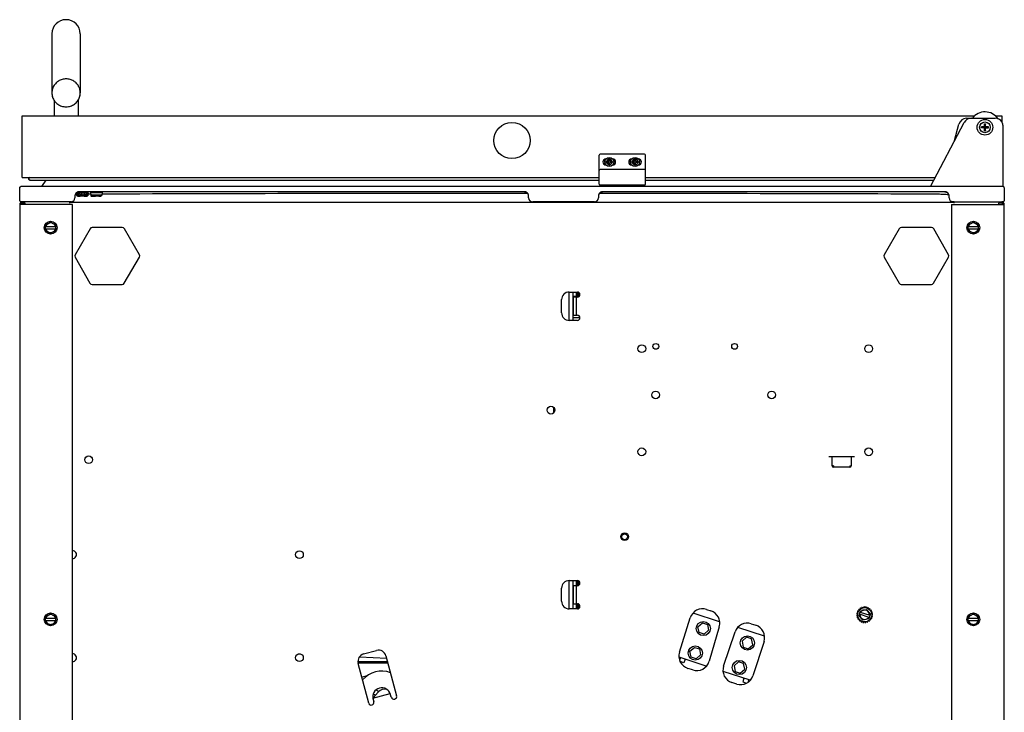
# Model space of a CAD drawing. Extents: x 1.1 to 33.3, y 0.4 to 21.6.
# Drawn here: x 14 to 18.8, y 3.5 to 6.9 of the extents above; entities that cross this region are included whole.
import ezdxf

# ---------------------------------------------------------------- set-up
doc = ezdxf.new("R2010")
doc.units = 0
doc.header["$LTSCALE"] = 1.87
doc.layers.get('0').update_dxf_attribs({"linetype": 'CONTINUOUS'})

msp = doc.modelspace()

# ---------------------------------------------------------------- linework, layer by layer
at = {"color": 7, "linetype": 'CONTINUOUS'}
for p, q in [((14.1885, 6.8393), (14.1885, 6.5532)), ((14.326, 6.8393), (14.326, 6.5535)), ((14.1995, 6.5178), (14.1995, 6.4419)), ((14.3151, 6.5178), (14.3151, 6.4419)), ((14.0447, 6.1419), (14.0447, 6.4419)), ((14.0447, 6.4419), (18.6638, 6.4419)), ((18.4489, 6.0983), (18.6124, 6.4096)), ((18.5662, 6.3217), (18.5874, 6.4017)), ((18.6241, 6.4299), (18.7631, 6.4299)), ((18.7105, 6.3899), (18.7105, 6.4013)), ((18.7115, 6.4025), (18.7155, 6.4025)), ((18.7165, 6.3899), (18.7165, 6.4013)), ((18.7632, 6.4419), (18.7947, 6.4419)), ((18.7947, 6.4419), (18.7947, 6.413)), ((18.6969, 6.3839), (18.6969, 6.3879)), ((18.7095, 6.3889), (18.6981, 6.3889)), ((18.7095, 6.3829), (18.6981, 6.3829)), ((18.7104, 6.389), (18.7119, 6.3876)), ((18.7104, 6.3829), (18.7119, 6.3843)), ((18.7105, 6.3889), (18.7165, 6.3889)), ((18.7105, 6.3829), (18.7105, 6.3889)), ((18.7105, 6.3829), (18.7165, 6.3829)), ((18.7105, 6.3706), (18.7105, 6.3819)), ((18.7115, 6.3693), (18.7155, 6.3693)), ((18.7151, 6.3876), (18.7165, 6.389)), ((18.7151, 6.3843), (18.7165, 6.3829)), ((18.7165, 6.3829), (18.7165, 6.3889)), ((18.7165, 6.3706), (18.7165, 6.3819)), ((18.7288, 6.3889), (18.7175, 6.3889)), ((18.7288, 6.3829), (18.7175, 6.3829)), ((18.7301, 6.3839), (18.7301, 6.3879)), ((18.8011, 6.0983), (18.8011, 6.3919)), ((17.0617, 6.2559), (16.8473, 6.2559)), ((16.8423, 6.1109), (16.8423, 6.2509)), ((16.8755, 6.22), (16.8896, 6.22)), ((16.8755, 6.2158), (16.8755, 6.22)), ((16.8755, 6.2158), (16.8896, 6.2158)), ((16.8896, 6.2341), (16.8938, 6.2341)), ((16.8896, 6.22), (16.8896, 6.2341)), ((16.8896, 6.2017), (16.8896, 6.2158)), ((16.8938, 6.2341), (16.8938, 6.22)), ((16.8938, 6.22), (16.9079, 6.22)), ((16.9079, 6.2158), (16.8938, 6.2158)), ((16.8938, 6.2017), (16.8938, 6.2158)), ((16.9079, 6.22), (16.9079, 6.2158)), ((17.0005, 6.22), (17.0146, 6.22)), ((17.0005, 6.2158), (17.0005, 6.22)), ((17.0005, 6.2158), (17.0146, 6.2158)), ((17.0146, 6.2341), (17.0188, 6.2341)), ((17.0146, 6.22), (17.0146, 6.2341)), ((17.0146, 6.2017), (17.0146, 6.2158)), ((17.0188, 6.2341), (17.0188, 6.22)), ((17.0188, 6.22), (17.0329, 6.22)), ((17.0329, 6.2158), (17.0188, 6.2158)), ((17.0188, 6.2017), (17.0188, 6.2158)), ((17.0329, 6.22), (17.0329, 6.2158)), ((17.0667, 6.1109), (17.0667, 6.2509)), ((17.0617, 6.1809), (16.8473, 6.1809)), ((16.8938, 6.2017), (16.8896, 6.2017)), ((17.0188, 6.2017), (17.0146, 6.2017)), ((14.0447, 6.1419), (16.8423, 6.1419)), ((14.0827, 6.1299), (16.8423, 6.1299)), ((14.1597, 6.1299), (14.1377, 6.0983)), ((17.0667, 6.1419), (18.4718, 6.1419)), ((17.0667, 6.1299), (18.4655, 6.1299)), ((14.0323, 6.0299), (14.0323, 6.0923)), ((18.8013, 6.0983), (14.0383, 6.0983)), ((14.3074, 6.0671), (14.3084, 6.0557)), ((14.3105, 6.0677), (14.3114, 6.0563)), ((14.3152, 6.0682), (14.3158, 6.0568)), ((14.3229, 6.0686), (14.3233, 6.0572)), ((14.3307, 6.0687), (14.3308, 6.0573)), ((14.3385, 6.0687), (14.3384, 6.0573)), ((14.3463, 6.0686), (14.3459, 6.0572)), ((14.3541, 6.0682), (14.3534, 6.0568)), ((14.3588, 6.0677), (14.3579, 6.0563)), ((14.3619, 6.0671), (14.3609, 6.0557)), ((14.3634, 6.0662), (14.3624, 6.0549)), ((14.3634, 6.0654), (14.3624, 6.054)), ((14.3646, 6.0664), (14.364, 6.0663)), ((14.3749, 6.0691), (14.375, 6.0691)), ((14.3749, 6.0653), (14.3753, 6.0653)), ((14.3761, 6.0687), (14.3771, 6.0573)), ((14.4322, 6.0687), (14.4312, 6.0573)), ((14.4334, 6.0692), (14.4333, 6.0692)), ((17.0617, 6.1059), (16.8473, 6.1059)), ((18.8073, 6.0923), (18.8073, 6.0299)), ((14.0445, 6.0239), (14.0383, 6.0239)), ((14.0423, 6.018), (14.0423, 6.0117)), ((14.0589, 6.018), (14.0445, 6.018)), ((14.2803, 6.0239), (14.2757, 6.0239)), ((14.2832, 6.0233), (14.2832, 6.0239)), ((14.2933, 6.0239), (14.2832, 6.0239)), ((14.3003, 6.0534), (14.3003, 6.0439)), ((14.3114, 6.0563), (14.3084, 6.0557)), ((14.3084, 6.0551), (14.3113, 6.0545)), ((14.3113, 6.0545), (14.3158, 6.0542)), ((14.3158, 6.0568), (14.3114, 6.0563)), ((14.3117, 6.0546), (14.3119, 6.0528)), ((14.3176, 6.0528), (14.3119, 6.0528)), ((14.313, 6.0525), (14.3174, 6.052)), ((14.314, 6.0556), (14.3157, 6.056)), ((14.314, 6.0552), (14.314, 6.0556)), ((14.3157, 6.0548), (14.314, 6.0552)), ((14.3157, 6.056), (14.319, 6.0564)), ((14.3158, 6.056), (14.3157, 6.0548)), ((14.3191, 6.0546), (14.3157, 6.0548)), ((14.3233, 6.0572), (14.3158, 6.0568)), ((14.3158, 6.0542), (14.3233, 6.0538)), ((14.3174, 6.052), (14.3249, 6.0517)), ((14.3177, 6.0541), (14.3176, 6.0528)), ((14.3205, 6.0524), (14.3176, 6.0528)), ((14.319, 6.0564), (14.324, 6.0567)), ((14.3192, 6.057), (14.3191, 6.0546)), ((14.324, 6.0543), (14.3191, 6.0546)), ((14.3206, 6.0539), (14.3205, 6.0524)), ((14.3255, 6.0522), (14.3205, 6.0524)), ((14.3308, 6.0573), (14.3233, 6.0572)), ((14.3233, 6.0538), (14.324, 6.0538)), ((14.3241, 6.057), (14.324, 6.0543)), ((14.329, 6.0542), (14.324, 6.0543)), ((14.3249, 6.0517), (14.3255, 6.0517)), ((14.3256, 6.0537), (14.3255, 6.0522)), ((14.3305, 6.052), (14.3255, 6.0522)), ((14.329, 6.0568), (14.329, 6.0542)), ((14.3403, 6.0542), (14.329, 6.0542)), ((14.3306, 6.0537), (14.3305, 6.052)), ((14.3403, 6.052), (14.3305, 6.052)), ((14.3384, 6.0573), (14.3308, 6.0573)), ((14.3459, 6.0572), (14.3384, 6.0573)), ((14.3402, 6.0568), (14.3403, 6.0542)), ((14.3402, 6.0537), (14.3403, 6.052)), ((14.3453, 6.0543), (14.3403, 6.0542)), ((14.3453, 6.0522), (14.3403, 6.052)), ((14.3452, 6.0567), (14.3453, 6.0543)), ((14.3452, 6.0538), (14.3453, 6.0522)), ((14.3453, 6.0567), (14.3503, 6.0564)), ((14.3502, 6.0546), (14.3453, 6.0543)), ((14.3453, 6.0538), (14.3459, 6.0538)), ((14.3503, 6.0524), (14.3453, 6.0522)), ((14.3453, 6.0517), (14.3459, 6.0517)), ((14.3534, 6.0568), (14.3459, 6.0572)), ((14.3459, 6.0538), (14.3568, 6.0544)), ((14.3459, 6.0517), (14.3534, 6.052)), ((14.3501, 6.0564), (14.3502, 6.0546)), ((14.3536, 6.0548), (14.3502, 6.0546)), ((14.3502, 6.0541), (14.3503, 6.0524)), ((14.3503, 6.0564), (14.3536, 6.056)), ((14.3536, 6.0528), (14.3503, 6.0524)), ((14.3579, 6.0563), (14.3534, 6.0568)), ((14.3534, 6.052), (14.3579, 6.0525)), ((14.3535, 6.056), (14.3536, 6.0548)), ((14.3535, 6.0541), (14.3536, 6.0528)), ((14.3536, 6.056), (14.3552, 6.0556)), ((14.3552, 6.0552), (14.3536, 6.0548)), ((14.3552, 6.0532), (14.3536, 6.0528)), ((14.3551, 6.0543), (14.3552, 6.0532)), ((14.3552, 6.0556), (14.3552, 6.0552)), ((14.3568, 6.054), (14.3552, 6.0532)), ((14.3568, 6.0544), (14.3568, 6.054)), ((14.3609, 6.0557), (14.3579, 6.0563)), ((14.3579, 6.0525), (14.3609, 6.0531)), ((14.3624, 6.0549), (14.3609, 6.0557)), ((14.3609, 6.0531), (14.3624, 6.054)), ((14.3624, 6.054), (14.3624, 6.0549)), ((14.3768, 6.0568), (14.3771, 6.0531)), ((14.3771, 6.0573), (14.3771, 6.0568)), ((14.4312, 6.0573), (14.3771, 6.0573)), ((14.3786, 6.0536), (14.3771, 6.0531)), ((14.3771, 6.0529), (14.3786, 6.0524)), ((14.3783, 6.0569), (14.3786, 6.0536)), ((14.3816, 6.0539), (14.3786, 6.0536)), ((14.3786, 6.0524), (14.3845, 6.0519)), ((14.3813, 6.0571), (14.3816, 6.0539)), ((14.4226, 6.0568), (14.3816, 6.0539)), ((14.3843, 6.0531), (14.3876, 6.0537)), ((14.3843, 6.0528), (14.3843, 6.0531)), ((14.3877, 6.0524), (14.3843, 6.0528)), ((14.3845, 6.0519), (14.3904, 6.0517)), ((14.3876, 6.0537), (14.4312, 6.0568)), ((14.3878, 6.0537), (14.3877, 6.0524)), ((14.3928, 6.0522), (14.3877, 6.0524)), ((14.3904, 6.0517), (14.3996, 6.0516)), ((14.3928, 6.054), (14.3928, 6.0522)), ((14.4009, 6.052), (14.3928, 6.0522)), ((14.4009, 6.0546), (14.4009, 6.052)), ((14.4074, 6.052), (14.4009, 6.052)), ((14.4074, 6.0551), (14.4074, 6.052)), ((14.4155, 6.0522), (14.4074, 6.052)), ((14.4154, 6.0557), (14.4155, 6.0522)), ((14.4206, 6.0524), (14.4155, 6.0522)), ((14.4155, 6.0517), (14.4163, 6.0517)), ((14.4163, 6.0517), (14.4222, 6.0519)), ((14.4203, 6.056), (14.4206, 6.0524)), ((14.4235, 6.0528), (14.4206, 6.0524)), ((14.4222, 6.0519), (14.4282, 6.0524)), ((14.4233, 6.0562), (14.4235, 6.0528)), ((14.4293, 6.0528), (14.4235, 6.0528)), ((14.4298, 6.057), (14.4293, 6.0528)), ((14.4312, 6.0568), (14.4312, 6.0573)), ((16.5003, 6.0439), (16.5003, 6.0534)), ((16.8193, 6.0239), (16.5203, 6.0239)), ((16.8393, 6.0534), (16.8393, 6.0439)), ((18.5393, 6.0439), (18.5393, 6.0534)), ((18.5639, 6.0239), (18.5462, 6.0239)), ((18.5582, 6.0239), (18.5582, 6.0233)), ((18.795, 6.018), (18.7793, 6.018)), ((18.8013, 6.0239), (18.795, 6.0239)), ((18.7973, 6.018), (18.7973, 6.0117)), ((14.1573, 5.9117), (14.1823, 5.9261)), ((14.1823, 5.9261), (14.2073, 5.9117)), ((18.6323, 5.9117), (18.6573, 5.9261)), ((18.6573, 5.9261), (18.6823, 5.9117)), ((14.1573, 5.8862), (14.1573, 5.9117)), ((14.1573, 5.9043), (14.2073, 5.9043)), ((14.1573, 5.8935), (14.2073, 5.8935)), ((14.1573, 5.8862), (14.1823, 5.8717)), ((14.1823, 5.8717), (14.2073, 5.8862)), ((14.2073, 5.8862), (14.2073, 5.9117)), ((14.3734, 5.8934), (14.301, 5.7679)), ((14.53, 5.8994), (14.3838, 5.8994)), ((14.6128, 5.7679), (14.5403, 5.8934)), ((18.2978, 5.8934), (18.2254, 5.7679)), ((18.4544, 5.8994), (18.3082, 5.8994)), ((18.5372, 5.7679), (18.4647, 5.8934)), ((18.6323, 5.8862), (18.6323, 5.9117)), ((18.6323, 5.9043), (18.6823, 5.9043)), ((18.6323, 5.8935), (18.6823, 5.8935)), ((18.6323, 5.8862), (18.6573, 5.8717)), ((18.6573, 5.8717), (18.6823, 5.8862)), ((18.6823, 5.8862), (18.6823, 5.9117)), ((14.3009, 5.756), (14.3728, 5.6295)), ((14.5397, 5.6294), (14.6128, 5.7559)), ((18.2253, 5.756), (18.2972, 5.6295)), ((18.4641, 5.6294), (18.5372, 5.7559)), ((14.3832, 5.6234), (14.5293, 5.6234)), ((18.3076, 5.6234), (18.4537, 5.6234)), ((16.7171, 5.5669), (16.7466, 5.5669)), ((16.7389, 5.5669), (16.7389, 5.5864)), ((16.7421, 5.5669), (16.7421, 5.5857)), ((16.7171, 5.4631), (16.7489, 5.4631)), ((16.7171, 5.4627), (16.7489, 5.4627)), ((16.7389, 4.1628), (16.7389, 4.1868)), ((16.7421, 4.1636), (16.7421, 4.1861)), ((16.7389, 4.0502), (16.7389, 4.0742)), ((16.7421, 4.051), (16.7421, 4.0735)), ((18.1245, 4.059), (18.1252, 4.0558)), ((18.1293, 4.0561), (18.1295, 4.0594)), ((18.1344, 4.0592), (18.1343, 4.0559)), ((14.1573, 4.0117), (14.1823, 4.0261)), ((14.1573, 3.9862), (14.1573, 4.0117)), ((14.1823, 4.0261), (14.2073, 4.0117)), ((14.2073, 3.9862), (14.2073, 4.0117)), ((17.4267, 3.9877), (17.2982, 4.0293)), ((18.0952, 4.0206), (18.0919, 4.0208)), ((18.0921, 4.0258), (18.0954, 4.0256)), ((18.0923, 4.0159), (18.0955, 4.0166)), ((18.0962, 4.0297), (18.093, 4.0307)), ((18.0965, 4.0117), (18.0933, 4.011)), ((18.0946, 4.0354), (18.0977, 4.0344)), ((18.0995, 4.0381), (18.0967, 4.0399)), ((18.0994, 4.0441), (18.1022, 4.0423)), ((18.1022, 4.0169), (18.1101, 4.0412)), ((18.1216, 3.9955), (18.1022, 4.0169)), ((18.1049, 4.0454), (18.1027, 4.0479)), ((18.1521, 4.0085), (18.1045, 4.0239)), ((18.1064, 4.0512), (18.1086, 4.0488)), ((18.1078, 4.0342), (18.1554, 4.0187)), ((18.1101, 4.0412), (18.1384, 4.0472)), ((18.112, 4.0511), (18.1105, 4.0541)), ((18.1149, 4.0563), (18.1164, 4.0534)), ((18.1203, 4.0548), (18.1196, 4.058)), ((18.1383, 4.0551), (18.1393, 4.0583)), ((18.1384, 4.0472), (18.1577, 4.0257)), ((18.1441, 4.0567), (18.1431, 4.0536)), ((18.1468, 4.0518), (18.1486, 4.0546)), ((18.1577, 4.0257), (18.1498, 4.0015)), ((18.1528, 4.0518), (18.151, 4.0491)), ((18.1541, 4.0464), (18.1565, 4.0486)), ((18.1599, 4.0449), (18.1574, 4.0427)), ((18.1597, 4.0393), (18.1627, 4.0408)), ((18.165, 4.0364), (18.162, 4.0349)), ((18.1634, 4.031), (18.1666, 4.0317)), ((18.1637, 4.013), (18.1669, 4.012)), ((18.1677, 4.0268), (18.1644, 4.0261)), ((18.1678, 4.0168), (18.1645, 4.017)), ((18.1648, 4.022), (18.1681, 4.0218)), ((18.6323, 4.0117), (18.6573, 4.0261)), ((18.6323, 3.9862), (18.6323, 4.0117)), ((18.6573, 4.0261), (18.6823, 4.0117)), ((18.6823, 3.9862), (18.6823, 4.0117)), ((14.1573, 4.0043), (14.2073, 4.0043)), ((14.1573, 3.9935), (14.2073, 3.9935)), ((14.1573, 3.9862), (14.1823, 3.9717)), ((14.1823, 3.9717), (14.2073, 3.9862)), ((17.3216, 3.9629), (17.3431, 3.9821)), ((17.3431, 3.9821), (17.3674, 3.9742)), ((17.3674, 3.9742), (17.3733, 3.9459)), ((18.0949, 4.0063), (18.0979, 4.0078)), ((18.1002, 4.0033), (18.0972, 4.0018)), ((18.1, 3.9977), (18.1025, 4)), ((18.1058, 3.9962), (18.1034, 3.994)), ((18.1072, 3.9908), (18.109, 3.9936)), ((18.1131, 3.9909), (18.1113, 3.9881)), ((18.1158, 3.9859), (18.1169, 3.9891)), ((18.1216, 3.9875), (18.1206, 3.9844)), ((18.1498, 4.0015), (18.1216, 3.9955)), ((18.1255, 3.9835), (18.1256, 3.9868)), ((18.1306, 3.9865), (18.1305, 3.9832)), ((18.1354, 3.9836), (18.1347, 3.9869)), ((18.1396, 3.9879), (18.1403, 3.9847)), ((18.145, 3.9863), (18.1435, 3.9893)), ((18.1479, 3.9915), (18.1494, 3.9886)), ((18.1535, 3.9914), (18.1513, 3.9939)), ((18.155, 3.9972), (18.1573, 3.9947)), ((18.1605, 3.9985), (18.1577, 4.0003)), ((18.1604, 4.0045), (18.1632, 4.0027)), ((18.1653, 4.0072), (18.1622, 4.0082)), ((18.6323, 4.0043), (18.6823, 4.0043)), ((18.6323, 3.9935), (18.6823, 3.9935)), ((18.6323, 3.9862), (18.6573, 3.9717)), ((18.6573, 3.9717), (18.6823, 3.9862)), ((17.3275, 3.9346), (17.3216, 3.9629)), ((17.3518, 3.9267), (17.3275, 3.9346)), ((17.3733, 3.9459), (17.3518, 3.9267)), ((17.644, 3.9174), (17.5149, 3.9592)), ((17.5569, 3.9121), (17.5354, 3.8929)), ((17.5354, 3.8929), (17.5414, 3.8646)), ((17.5812, 3.9042), (17.5569, 3.9121)), ((17.5657, 3.8567), (17.5871, 3.8759)), ((17.5871, 3.8759), (17.5812, 3.9042)), ((15.3944, 3.8307), (15.3844, 3.8312)), ((17.2827, 3.8441), (17.3042, 3.8633)), ((17.2887, 3.8158), (17.2827, 3.8441)), ((17.3042, 3.8633), (17.3285, 3.8554)), ((17.3344, 3.8271), (17.3129, 3.8079)), ((17.3285, 3.8554), (17.3344, 3.8271)), ((17.5414, 3.8646), (17.5657, 3.8567)), ((15.8179, 3.7873), (15.6738, 3.7873)), ((15.812, 3.8096), (15.6795, 3.8163)), ((17.3619, 3.7722), (17.23, 3.8149)), ((17.2538, 3.7889), (17.2355, 3.7949)), ((17.2592, 3.8054), (17.2538, 3.7889)), ((17.3129, 3.8079), (17.2887, 3.8158)), ((17.5181, 3.7933), (17.4966, 3.7741)), ((17.4966, 3.7741), (17.5025, 3.7458)), ((17.5423, 3.7854), (17.5181, 3.7933)), ((17.5483, 3.7571), (17.5423, 3.7854)), ((17.5749, 3.7033), (17.4438, 3.7457)), ((17.5025, 3.7458), (17.5268, 3.7379)), ((17.5268, 3.7379), (17.5483, 3.7571)), ((17.5447, 3.7131), (17.539, 3.6956)), ((17.539, 3.6956), (17.557, 3.6897)), ((15.7719, 3.6471), (15.7565, 3.6293)), ((15.7456, 3.6115), (15.7463, 3.6117))]:
    msp.add_line(p, q, dxfattribs=at)
at = {"color": 9, "linetype": 'CONTINUOUS'}
for p, q in [((18.7115, 6.3907), (18.7115, 6.4025)), ((18.7155, 6.3907), (18.7155, 6.4025)), ((18.7087, 6.3879), (18.6969, 6.3879)), ((18.7087, 6.3839), (18.6969, 6.3839)), ((18.7119, 6.3876), (18.7105, 6.3876)), ((18.7119, 6.3843), (18.7105, 6.3843)), ((18.7115, 6.3811), (18.7115, 6.3693)), ((18.7119, 6.3889), (18.7119, 6.3876)), ((18.7119, 6.3843), (18.7119, 6.3829)), ((18.7151, 6.3889), (18.7151, 6.3876)), ((18.7165, 6.3876), (18.7151, 6.3876)), ((18.7165, 6.3843), (18.7151, 6.3843)), ((18.7151, 6.3843), (18.7151, 6.3829)), ((18.7155, 6.3693), (18.7155, 6.3811)), ((18.7301, 6.3879), (18.7183, 6.3879)), ((18.7183, 6.3839), (18.7301, 6.3839)), ((14.3105, 6.0677), (14.3074, 6.0671)), ((14.3143, 6.0694), (14.3094, 6.0689)), ((14.3152, 6.0682), (14.3105, 6.0677)), ((14.3225, 6.0698), (14.3143, 6.0694)), ((14.3229, 6.0686), (14.3152, 6.0682)), ((14.3183, 6.0715), (14.3203, 6.0715)), ((14.3203, 6.0715), (14.3192, 6.0715)), ((14.3203, 6.0733), (14.3203, 6.0715)), ((16.4803, 6.0733), (14.3203, 6.0733)), ((14.3306, 6.0699), (14.3225, 6.0698)), ((14.3307, 6.0687), (14.3229, 6.0686)), ((14.3386, 6.0699), (14.3306, 6.0699)), ((14.3385, 6.0687), (14.3307, 6.0687)), ((14.3463, 6.0686), (14.3385, 6.0687)), ((14.3468, 6.0698), (14.3386, 6.0699)), ((14.3541, 6.0682), (14.3463, 6.0686)), ((14.3549, 6.0694), (14.3468, 6.0698)), ((14.3588, 6.0677), (14.3541, 6.0682)), ((14.3598, 6.0689), (14.3549, 6.0694)), ((14.3619, 6.0671), (14.3588, 6.0677)), ((14.363, 6.0682), (14.3598, 6.0689)), ((14.3634, 6.0662), (14.3619, 6.0671)), ((14.3646, 6.0673), (14.363, 6.0682)), ((14.3634, 6.0654), (14.3634, 6.0662)), ((14.3636, 6.0659), (14.3646, 6.0664)), ((14.3646, 6.0664), (14.3646, 6.0673)), ((14.3749, 6.0699), (14.3749, 6.0691)), ((14.4334, 6.0699), (14.3749, 6.0699)), ((14.376, 6.0659), (14.3749, 6.0656)), ((14.3749, 6.0656), (14.3749, 6.0653)), ((14.3749, 6.0653), (14.3756, 6.0651)), ((14.4322, 6.0687), (14.3761, 6.0687)), ((14.4321, 6.0691), (14.4334, 6.0692)), ((14.4334, 6.0692), (14.4334, 6.0699)), ((16.4803, 6.0715), (16.4803, 6.0733)), ((16.4813, 6.0715), (16.4803, 6.0715)), ((16.4823, 6.0715), (16.4803, 6.0715)), ((16.8593, 6.0715), (16.8582, 6.0715)), ((18.5193, 6.0733), (16.8593, 6.0733)), ((16.8593, 6.0733), (16.8593, 6.0715)), ((18.5193, 6.0715), (18.5193, 6.0733)), ((18.5203, 6.0715), (18.5193, 6.0715)), ((18.5213, 6.0715), (18.5193, 6.0715)), ((14.0445, 6.018), (14.0445, 6.0239)), ((14.2757, 6.018), (14.2757, 6.0239)), ((18.5639, 6.018), (18.5639, 6.0239)), ((18.795, 6.018), (18.795, 6.0239)), ((16.6966, 5.4493), (16.6966, 5.5869)), ((16.7329, 5.5669), (16.7329, 5.5869)), ((16.7333, 5.4743), (16.7333, 5.5619)), ((17.9785, 4.743), (17.9725, 4.743)), ((17.9785, 4.743), (17.9785, 4.737)), ((18.0589, 4.743), (18.0649, 4.743)), ((18.0589, 4.743), (18.0589, 4.737)), ((16.6966, 4.0497), (16.6966, 4.1873)), ((16.7329, 4.1623), (16.7329, 4.1873)), ((16.7333, 4.0747), (16.7333, 4.1623)), ((16.7329, 4.0497), (16.7329, 4.0747)), ((15.8163, 3.7933), (15.673, 3.7933)), ((17.2367, 3.8127), (17.2327, 3.8004)), ((17.5672, 3.7058), (17.5629, 3.6927)), ((15.7565, 3.6293), (15.7468, 3.6378)), ((15.7719, 3.6471), (15.7605, 3.657))]:
    msp.add_line(p, q, dxfattribs=at)
at = {"color": 3, "linetype": 'CONTINUOUS'}
for p, q in [((14.2757, 6.0239), (14.0445, 6.0239)), ((14.0589, 6.0117), (14.0589, 6.018)), ((14.2784, 6.0233), (18.5612, 6.0233)), ((14.2803, 6.0239), (14.2832, 6.0239)), ((18.5639, 6.0239), (18.795, 6.0239)), ((18.7793, 6.018), (18.7793, 6.0117)), ((14.0323, 6.0117), (14.0323, 1.9367)), ((14.2883, 6.0117), (14.0323, 6.0117)), ((14.2883, 1.9367), (14.2883, 6.0117)), ((18.5513, 6.0117), (18.8073, 6.0117)), ((18.5513, 6.0117), (18.5513, 1.9367)), ((18.8073, 1.9367), (18.8073, 6.0117)), ((16.6972, 5.5869), (16.7367, 5.5869)), ((16.7171, 5.4493), (16.7171, 5.5869)), ((16.6602, 5.4863), (16.6602, 5.5499)), ((16.7367, 5.5619), (16.7173, 5.5619)), ((16.7173, 5.4743), (16.7173, 5.5619)), ((16.7367, 5.4493), (16.6972, 5.4493)), ((16.7173, 5.4743), (16.7367, 5.4743)), ((16.6231, 5.0026), (16.6231, 5.0253)), ((17.9565, 4.789), (18.0809, 4.789)), ((17.9725, 4.743), (17.9725, 4.789)), ((18.0649, 4.789), (18.0649, 4.743)), ((18.0589, 4.737), (17.9785, 4.737)), ((16.6972, 4.1873), (16.7367, 4.1873)), ((16.7171, 4.0497), (16.7171, 4.1873)), ((16.7367, 4.1623), (16.7173, 4.1623)), ((16.7173, 4.0747), (16.7173, 4.1623)), ((16.6602, 4.0867), (16.6602, 4.1503)), ((16.7173, 4.0747), (16.7367, 4.0747)), ((16.7367, 4.0497), (16.6972, 4.0497)), ((17.3632, 4.0473), (17.3843, 4.0406)), ((17.232, 3.8397), (17.2843, 4.0065)), ((17.4252, 3.9633), (17.3757, 3.7955)), ((17.5803, 3.9776), (17.6016, 3.9707)), ((17.446, 3.7724), (17.5018, 3.938)), ((17.642, 3.892), (17.5885, 3.7256)), ((15.7, 3.8311), (15.7634, 3.848)), ((15.8087, 3.8219), (15.8604, 3.6289)), ((15.7255, 3.5927), (15.6738, 3.7857)), ((17.2965, 3.7537), (17.2725, 3.7614)), ((17.5097, 3.6852), (17.4861, 3.6928)), ((15.7449, 3.617), (15.8288, 3.6395)), ((15.8343, 3.6219), (15.8295, 3.6397)), ((15.7449, 3.617), (15.7497, 3.5992))]:
    msp.add_line(p, q, dxfattribs=at)
at = {"color": 6, "linetype": 'CONTINUOUS'}
msp.add_line((15.7173, 3.7258), (15.693, 3.7193), dxfattribs=at)
at = {"color": 7, "linetype": 'CONTINUOUS'}
for centre, radius in [((16.4197, 6.3219), 0.088), ((18.7135, 6.3859), 0.038), ((18.7135, 6.3859), 0.026), ((16.8917, 6.2179), 0.0219), ((17.0167, 6.2179), 0.0219), ((14.1823, 5.8989), 0.0312), ((18.6573, 5.8989), 0.0312), ((16.9659, 4.3996), 0.0141), ((14.1823, 3.9989), 0.0312), ((18.13, 4.0213), 0.0348), ((18.6573, 3.9989), 0.0312), ((17.3475, 3.9544), 0.0343), ((17.5613, 3.8844), 0.0343), ((17.3086, 3.8356), 0.0343), ((17.5224, 3.7656), 0.0343)]:
    msp.add_circle(centre, radius, dxfattribs=at)
at = {"color": 3, "linetype": 'CONTINUOUS'}
for centre, radius in [((17.0493, 5.3119), 0.0188), ((17.1173, 5.3233), 0.0141), ((17.4993, 5.3233), 0.0141), ((18.1493, 5.3119), 0.0188), ((17.1167, 5.0879), 0.0187), ((17.6793, 5.0879), 0.0187), ((16.6087, 5.0139), 0.0188), ((17.0493, 4.8119), 0.0188), ((18.1493, 4.8119), 0.0188), ((14.3669, 4.7733), 0.0188), ((16.9659, 4.4003), 0.0188), ((15.3889, 4.313), 0.0188), ((15.3889, 3.813), 0.0188)]:
    msp.add_circle(centre, radius, dxfattribs=at)
at = {"color": 7, "linetype": 'CONTINUOUS'}
for centre, radius, start, end in [((14.2573, 6.8393), 0.0688, 0, 180), ((18.7135, 6.3859), 0.075, 33.8721, 144.0553), ((18.6241, 6.3919), 0.038, 90, 165.1779), ((18.646, 6.3919), 0.038, 90, 152.2916), ((18.7631, 6.3919), 0.038, 0, 90), ((18.7636, 6.3924), 0.0375, 0, 33.8642), ((18.7095, 6.3899), 0.001, 270, 360), ((18.7095, 6.3819), 0.001, 0, 90), ((18.7175, 6.3899), 0.001, 180, 270), ((18.7175, 6.3819), 0.001, 90, 180), ((16.8473, 6.2509), 0.005, 90, 180), ((17.0617, 6.2509), 0.005, 0, 90), ((16.8755, 6.2179), 0.0146, 90, 270), ((16.9079, 6.2179), 0.0146, 270, 90), ((17.0005, 6.2179), 0.0146, 90, 270), ((17.0329, 6.2179), 0.0146, 270, 90), ((16.8473, 6.1759), 0.005, 90, 180), ((17.0617, 6.1759), 0.005, 0, 90), ((14.0819, 6.1359), 0.006, 90, 270), ((16.8473, 6.1109), 0.005, 180, 270), ((17.0617, 6.1109), 0.005, 270, 360), ((14.0383, 6.0299), 0.006, 180, 270), ((14.0445, 6.0117), 0.00625, 90, 180), ((14.2803, 6.0439), 0.02, 270, 360), ((16.5203, 6.0439), 0.02, 180, 270), ((16.8193, 6.0439), 0.02, 270, 360), ((18.5593, 6.0439), 0.02, 180, 270), ((18.795, 6.0117), 0.00625, 0, 90), ((18.8013, 6.0299), 0.006, 270, 360), ((14.1823, 5.8989), 0.024, 71.0395, 108.9605), ((18.6573, 5.8989), 0.024, 71.0395, 108.9605), ((14.1823, 5.8989), 0.024, 131.0395, 166.9971), ((14.1823, 5.8989), 0.024, 193.0029, 228.9605), ((14.1823, 5.8989), 0.024, 251.0395, 288.9605), ((14.1823, 5.8989), 0.024, 13.0029, 48.9605), ((14.1823, 5.8989), 0.024, 311.0395, 346.9971), ((14.3838, 5.8874), 0.012, 90, 150), ((14.53, 5.8874), 0.012, 29.9992, 90), ((18.3082, 5.8874), 0.012, 90, 150), ((18.4544, 5.8874), 0.012, 29.9992, 90), ((18.6573, 5.8989), 0.024, 131.0395, 166.9971), ((18.6573, 5.8989), 0.024, 193.0029, 228.9605), ((18.6573, 5.8989), 0.024, 251.0395, 288.9605), ((18.6573, 5.8989), 0.024, 13.0029, 48.9605), ((18.6573, 5.8989), 0.024, 311.0395, 346.9971), ((14.3114, 5.7619), 0.012, 150.0001, 209.5951), ((14.6024, 5.7619), 0.012, 330.0001, 29.9991), ((18.2358, 5.7619), 0.012, 150.0001, 209.5951), ((18.5268, 5.7619), 0.012, 330.0001, 29.9991), ((14.3832, 5.6354), 0.012, 209.5953, 269.9999), ((14.5293, 5.6354), 0.012, 270.0001, 329.9999), ((18.3076, 5.6354), 0.012, 209.5953, 269.9999), ((18.4537, 5.6354), 0.012, 270.0001, 329.9999), ((18.13, 4.0213), 0.0381, 90.7623, 98.2377), ((18.13, 4.0213), 0.0381, 75.7623, 83.2377), ((14.1823, 3.9989), 0.024, 131.0395, 166.9971), ((14.1823, 3.9989), 0.024, 71.0395, 108.9605), ((14.1823, 3.9989), 0.024, 13.0029, 48.9605), ((18.13, 4.0213), 0.0381, 180.7623, 188.2377), ((18.13, 4.0213), 0.0381, 165.7623, 173.2377), ((18.13, 4.0213), 0.0381, 150.7623, 158.2377), ((18.13, 4.0213), 0.0381, 135.7623, 143.2377), ((18.13, 4.0213), 0.0381, 120.7623, 128.2377), ((18.13, 4.0213), 0.0231, 175.5363, 328.4637), ((18.13, 4.0213), 0.0231, 355.5363, 148.4637), ((18.13, 4.0213), 0.0381, 105.7623, 113.2377), ((18.13, 4.0213), 0.0381, 60.7623, 68.2377), ((18.13, 4.0213), 0.0381, 45.7623, 53.2377), ((18.13, 4.0213), 0.0381, 30.7623, 38.2377), ((18.13, 4.0213), 0.0381, 15.7623, 23.2377), ((18.13, 4.0213), 0.0381, 345.7623, 353.2377), ((18.13, 4.0213), 0.0381, 0.7623, 8.2377), ((18.6573, 3.9989), 0.024, 131.0395, 166.9971), ((18.6573, 3.9989), 0.024, 71.0395, 108.9605), ((18.6573, 3.9989), 0.024, 13.0029, 48.9605), ((14.1823, 3.9989), 0.024, 193.0029, 228.9605), ((14.1823, 3.9989), 0.024, 251.0395, 288.9605), ((14.1823, 3.9989), 0.024, 311.0395, 346.9971), ((18.13, 4.0213), 0.0381, 195.7623, 203.2377), ((18.13, 4.0213), 0.0381, 210.7623, 218.2377), ((18.13, 4.0213), 0.0381, 225.7623, 233.2377), ((18.13, 4.0213), 0.0381, 240.7623, 248.2377), ((18.13, 4.0213), 0.0381, 255.7623, 263.2377), ((18.13, 4.0213), 0.0381, 270.7623, 278.2377), ((18.13, 4.0213), 0.0381, 285.7623, 293.2377), ((18.13, 4.0213), 0.0381, 300.7623, 308.2377), ((18.13, 4.0213), 0.0381, 315.7623, 323.2377), ((18.13, 4.0213), 0.0381, 330.7623, 338.2377), ((18.6573, 3.9989), 0.024, 193.0029, 228.9605), ((18.6573, 3.9989), 0.024, 251.0395, 288.9605), ((18.6573, 3.9989), 0.024, 311.0395, 346.9971), ((15.7881, 3.6229), 0.125, 70.1268, 138.1307), ((15.7881, 3.6229), 0.044, 14.9845, 194.9845), ((15.7263, 3.6556), 0.04, 296.8507, 318.9583), ((15.8021, 3.6208), 0.04, 74.6679, 138.9583)]:
    msp.add_arc(centre, radius, start, end, dxfattribs=at)
at = {"color": 9, "linetype": 'CONTINUOUS'}
for centre, start, end in [((16.8917, 6.2179), 98.949, 171.051), ((16.8917, 6.2179), 188.949, 261.051), ((16.8917, 6.2179), 8.949, 81.051), ((16.8917, 6.2179), 278.949, 351.051), ((17.0167, 6.2179), 98.949, 171.051), ((17.0167, 6.2179), 188.949, 261.051), ((17.0167, 6.2179), 8.949, 81.051), ((17.0167, 6.2179), 278.949, 351.051)]:
    msp.add_arc(centre, 0.0135, start, end, dxfattribs=at)
at = {"color": 3, "linetype": 'CONTINUOUS'}
for centre, radius, start, end in [((14.0445, 6.0117), 0.0122, 90, 180), ((14.2757, 6.0174), 0.00658, 78.7275, 90), ((18.5639, 6.0174), 0.00658, 90, 101.2294), ((18.795, 6.0117), 0.0122, 0, 90), ((16.6972, 5.5499), 0.037, 90, 180), ((16.7367, 5.5744), 0.0125, 270, 90), ((16.6972, 5.4863), 0.037, 180, 270), ((16.7367, 5.4618), 0.0125, 270, 90), ((17.9785, 4.743), 0.006, 180, 270), ((18.0589, 4.743), 0.006, 270, 360), ((14.2889, 4.313), 0.0188, 268.0626, 91.9374), ((16.6972, 4.1503), 0.037, 90, 180), ((16.7367, 4.1748), 0.0125, 270, 90), ((16.6972, 4.0867), 0.037, 180, 270), ((16.7367, 4.0622), 0.0125, 270, 90), ((17.344, 3.9877), 0.0626, 72.1901, 162.576), ((17.3651, 3.981), 0.0626, 343.565, 72.1901), ((17.5611, 3.918), 0.0626, 72.139, 161.3789), ((17.5824, 3.9111), 0.0626, 342.1901, 72.139), ((14.2889, 3.813), 0.0188, 268.0626, 91.9374), ((15.7096, 3.7953), 0.037, 105, 195), ((15.7729, 3.8123), 0.037, 15, 105), ((17.2917, 3.821), 0.0626, 162.576, 252.1901), ((17.3156, 3.8133), 0.0626, 252.1901, 343.565), ((17.5053, 3.7524), 0.0626, 161.3789, 252.072), ((17.5289, 3.7447), 0.0626, 252.072, 342.1901), ((15.7376, 3.596), 0.0125, 195, 15), ((15.8473, 3.6254), 0.0135, 195, 15)]:
    msp.add_arc(centre, radius, start, end, dxfattribs=at)
at = {"color": 6, "linetype": 'CONTINUOUS'}
msp.add_arc((15.7236, 3.6052), 0.1181, 104.9845, 105.6366, dxfattribs=at)
at = {"color": 9, "linetype": 'CONTINUOUS'}
for points, start_tangent, end_tangent in [([(14.2573, 6.6205), (14.2379, 6.6178), (14.2201, 6.6099), (14.2053, 6.5974), (14.1948, 6.5814), (14.1892, 6.5631), (14.1885, 6.5535)], (-0.106282, 0.000004), (0, -0.106667)), ([(14.3253, 6.563), (14.3198, 6.5813), (14.3092, 6.5974), (14.2945, 6.6099), (14.2767, 6.6178), (14.2573, 6.6205)], (-0.01414, 0.096065), (-0.09676, 0.000018)), ([(14.326, 6.5538), (14.3253, 6.563)], (-0.000037, 0.009296), (-0.001354, 0.009196)), ([(18.7104, 6.389), (18.7102, 6.3887), (18.71, 6.3885), (18.7097, 6.3882), (18.7094, 6.3881), (18.7091, 6.388), (18.7087, 6.3879)], (-0.001022, -0.001886), (-0.002146, 0)), ([(18.7095, 6.3889), (18.7092, 6.3889), (18.7089, 6.3886), (18.7087, 6.3883), (18.7087, 6.3879)], (-0.001413, 0), (0, -0.001413)), ([(18.7087, 6.3839), (18.7087, 6.3836), (18.7089, 6.3832), (18.7092, 6.383), (18.7095, 6.3829)], (0, -0.001413), (0.001413, 0)), ([(18.7104, 6.3829), (18.7103, 6.3832), (18.71, 6.3834), (18.7098, 6.3836), (18.7096, 6.3837), (18.7093, 6.3838), (18.709, 6.3839), (18.7087, 6.3839)], (-0.001021, 0.001888), (-0.002146, 0)), ([(18.7104, 6.389), (18.7107, 6.3891), (18.7109, 6.3893), (18.7111, 6.3896), (18.7112, 6.3898), (18.7114, 6.3901), (18.7114, 6.3904), (18.7115, 6.3907)], (0.001887, 0.001024), (0, 0.002146)), ([(18.7104, 6.3829), (18.7108, 6.3827), (18.7111, 6.3824), (18.7113, 6.382), (18.7114, 6.3816), (18.7115, 6.3811)], (0.001887, -0.001018), (0, -0.002144)), ([(18.7115, 6.3907), (18.7111, 6.3907), (18.7108, 6.3905), (18.7106, 6.3902), (18.7105, 6.3899)], (-0.001413, 0), (0, -0.001413)), ([(18.7105, 6.3819), (18.7106, 6.3816), (18.7108, 6.3814), (18.7111, 6.3812), (18.7115, 6.3811)], (0, -0.001413), (0.001413, 0)), ([(18.7165, 6.3899), (18.7164, 6.3902), (18.7162, 6.3905), (18.7159, 6.3907), (18.7155, 6.3907)], (0, 0.001413), (-0.001413, 0)), ([(18.7165, 6.389), (18.7163, 6.3891), (18.7161, 6.3893), (18.7159, 6.3896), (18.7157, 6.3898), (18.7156, 6.3901), (18.7155, 6.3904), (18.7155, 6.3907)], (-0.001887, 0.001022), (0, 0.002146)), ([(18.7155, 6.3811), (18.7155, 6.3815), (18.7156, 6.3818), (18.7157, 6.3821), (18.7159, 6.3823), (18.7161, 6.3825), (18.7163, 6.3827), (18.7165, 6.3829)], (0, 0.002146), (0.001887, 0.001022)), ([(18.7165, 6.3819), (18.7164, 6.3816), (18.7162, 6.3814), (18.7159, 6.3812), (18.7155, 6.3811)], (0, -0.001413), (-0.001413, 0)), ([(18.7183, 6.3879), (18.7179, 6.388), (18.7175, 6.3881), (18.7172, 6.3882), (18.7169, 6.3885), (18.7167, 6.3887), (18.7165, 6.389)], (-0.002146, 0), (-0.001022, 0.001886)), ([(18.7165, 6.3829), (18.7168, 6.3832), (18.7171, 6.3835), (18.7174, 6.3837), (18.7178, 6.3839), (18.7183, 6.3839)], (0.001018, 0.001887), (0.002144, 0)), ([(18.7175, 6.3889), (18.7178, 6.3889), (18.718, 6.3886), (18.7182, 6.3883), (18.7183, 6.3879)], (0.001413, 0), (0, -0.001413)), ([(18.7175, 6.3829), (18.7178, 6.383), (18.718, 6.3832), (18.7182, 6.3836), (18.7183, 6.3839)], (0.001413, 0), (0, 0.001413)), ([(14.3203, 6.0733), (14.3175, 6.0731), (14.3146, 6.0725), (14.3117, 6.0714), (14.3089, 6.0698), (14.3063, 6.0677), (14.3042, 6.0652), (14.3024, 6.0624), (14.3012, 6.0594), (14.3005, 6.0563), (14.3003, 6.0534)], (-0.031335, 0), (0, -0.031335)), ([(14.4333, 6.0634), (15.4057, 6.066), (16.4198, 6.0668), (16.4803, 6.0668)], (2.046998, 0.00705), (2.047011, -0.000214)), ([(16.5003, 6.0534), (16.5001, 6.0562), (16.4995, 6.0591), (16.4983, 6.062), (16.4967, 6.0647), (16.4946, 6.0673), (16.4921, 6.0694), (16.4893, 6.0712), (16.4863, 6.0724), (16.4832, 6.0731), (16.4803, 6.0733)], (0, 0.031335), (-0.031335, 0)), ([(16.4803, 6.0668), (16.4938, 6.0668)], (0.01356, -0.000001), (0.01356, -0.000002)), ([(16.8593, 6.0733), (16.8565, 6.0731), (16.8536, 6.0725), (16.8507, 6.0714), (16.8479, 6.0698), (16.8453, 6.0677), (16.8432, 6.0652), (16.8414, 6.0624), (16.8402, 6.0594), (16.8395, 6.0563), (16.8393, 6.0534)], (-0.031335, 0), (0, -0.031335)), ([(16.8454, 6.0667), (16.8593, 6.0667)], (0.013874, -0.00001), (0.013874, -0.000011)), ([(16.8593, 6.0667), (17.4338, 6.066), (18.4474, 6.0633)], (1.588107, -0.001209), (1.588098, -0.005583)), ([(18.5393, 6.0534), (18.5391, 6.0562), (18.5385, 6.0591), (18.5373, 6.062), (18.5357, 6.0647), (18.5336, 6.0673), (18.5311, 6.0694), (18.5283, 6.0712), (18.5253, 6.0724), (18.5222, 6.0731), (18.5193, 6.0733)], (0, 0.031335), (-0.031335, 0)), ([(14.3019, 6.0598), (14.3079, 6.0603)], (0.00602, 0.000568), (0.006031, 0.000509)), ([(14.3629, 6.0629), (14.3635, 6.0629)], (0.000637, 0.000014), (0.000637, 0.000014)), ([(14.3635, 6.0629), (14.3641, 6.0629)], (0.000629, 0.000014), (0.000629, 0.000014)), ([(14.3641, 6.0629), (14.3652, 6.063)], (0.001112, 0.000024), (0.001112, 0.000023)), ([(14.3652, 6.063), (14.3753, 6.0631)], (0.010083, 0.00021), (0.010084, 0.000141)), ([(14.4322, 6.0634), (14.4333, 6.0634)], (0.001072, 0.000004), (0.001072, 0.000004)), ([(18.4474, 6.0633), (18.474, 6.063), (18.5001, 6.0622), (18.5229, 6.061)], (0.075552, -0.000268), (0.075406, -0.005245)), ([(18.5229, 6.061), (18.5377, 6.0597)], (0.014878, -0.001035), (0.014831, -0.001392))]:
    msp.add_spline(points, degree=3, dxfattribs=dict(at, start_tangent=start_tangent, end_tangent=end_tangent))
at = {"color": 7, "linetype": 'CONTINUOUS'}
for points, start_tangent, end_tangent in [([(14.1885, 6.5532), (14.1894, 6.5429), (14.196, 6.5226), (14.2085, 6.5054), (14.2256, 6.4929), (14.2457, 6.4862), (14.2573, 6.4852)], (0.000424, -0.107344), (0.107368, -0.00003)), ([(14.1894, 6.5428), (14.1894, 6.5425), (14.1914, 6.5339)], (0.001447, -0.009012), (0.002644, -0.008736)), ([(14.2573, 6.4852), (14.2682, 6.4861), (14.2885, 6.4927), (14.3058, 6.5052), (14.3185, 6.5224), (14.3251, 6.5426), (14.326, 6.5538)], (0.107937, 0.000003), (-0.000429, 0.107883)), ([(14.3232, 6.534), (14.3252, 6.5428)], (0.002597, 0.008662), (0.001422, 0.00893)), ([(14.1961, 6.5224), (14.1962, 6.5222), (14.1989, 6.5174)], (0.002646, -0.005137), (0.003073, -0.004894)), ([(14.3157, 6.5174), (14.3186, 6.5226)], (0.003133, 0.005), (0.002688, 0.005252)), ([(18.7105, 6.4013), (18.7105, 6.4017), (18.7107, 6.4021), (18.7109, 6.4023), (18.7112, 6.4025), (18.7115, 6.4025)], (0, 0.001758), (0.001758, 0)), ([(18.7155, 6.4025), (18.7158, 6.4025), (18.716, 6.4023), (18.7163, 6.4021), (18.7164, 6.4017), (18.7165, 6.4013)], (0.001758, 0), (0, -0.001758)), ([(18.6969, 6.3879), (18.6969, 6.3882), (18.6971, 6.3885), (18.6974, 6.3887), (18.6977, 6.3889), (18.6981, 6.3889)], (0, 0.001758), (0.001758, 0)), ([(18.6981, 6.3829), (18.6977, 6.383), (18.6974, 6.3832), (18.6971, 6.3834), (18.6969, 6.3837), (18.6969, 6.3839)], (-0.001758, 0), (0, 0.001758)), ([(18.7104, 6.389), (18.7103, 6.3891), (18.7102, 6.3892), (18.7102, 6.3892)], (-0.000246, 0.000246), (-0.000246, 0.000246)), ([(18.7104, 6.3829), (18.7103, 6.3827), (18.7102, 6.3827), (18.7102, 6.3826)], (-0.000246, -0.000246), (-0.000245, -0.000246)), ([(18.7115, 6.3693), (18.7112, 6.3694), (18.7109, 6.3696), (18.7107, 6.3698), (18.7105, 6.3702), (18.7105, 6.3706)], (-0.001758, 0), (0, 0.001758)), ([(18.7135, 6.3859), (18.7133, 6.3862), (18.713, 6.3864), (18.7128, 6.3866), (18.7126, 6.3868), (18.7124, 6.387), (18.7122, 6.3872), (18.712, 6.3874), (18.7119, 6.3876)], (-0.001615, 0.001608), (-0.001621, 0.001601)), ([(18.7119, 6.3843), (18.7121, 6.3845), (18.7123, 6.3847), (18.7125, 6.3849), (18.7127, 6.3852), (18.713, 6.3854), (18.7132, 6.3857), (18.7135, 6.3859)], (0.001624, 0.001599), (0.001615, 0.001607)), ([(18.7151, 6.3876), (18.7149, 6.3874), (18.7147, 6.3872), (18.7145, 6.387), (18.7143, 6.3868), (18.7141, 6.3866), (18.7139, 6.3864), (18.7137, 6.3862), (18.7135, 6.3859)], (-0.001622, -0.001601), (-0.001615, -0.001608)), ([(18.7135, 6.3859), (18.7137, 6.3857), (18.7139, 6.3855), (18.7141, 6.3853), (18.7143, 6.3851), (18.7145, 6.3849), (18.7147, 6.3847), (18.7149, 6.3845), (18.7151, 6.3843)], (0.001615, -0.001608), (0.001621, -0.001601)), ([(18.7165, 6.3706), (18.7164, 6.3702), (18.7163, 6.3698), (18.716, 6.3696), (18.7158, 6.3694), (18.7155, 6.3693)], (0, -0.001758), (-0.001758, 0)), ([(18.7168, 6.3892), (18.7168, 6.3892), (18.7167, 6.3891), (18.7165, 6.389)], (-0.000246, -0.000246), (-0.000246, -0.000246)), ([(18.7168, 6.3826), (18.7168, 6.3827), (18.7167, 6.3827), (18.7165, 6.3829)], (-0.000246, 0.000246), (-0.000246, 0.000246)), ([(18.7288, 6.3889), (18.7292, 6.3889), (18.7296, 6.3887), (18.7299, 6.3885), (18.73, 6.3882), (18.7301, 6.3879)], (0.001758, 0), (0, -0.001758)), ([(18.7301, 6.3839), (18.73, 6.3837), (18.7299, 6.3834), (18.7296, 6.3832), (18.7292, 6.383), (18.7288, 6.3829)], (0, -0.001758), (-0.001758, 0)), ([(14.0768, 6.1346), (14.0768, 6.1373), (14.078, 6.1397), (14.0801, 6.1413)], (-0.001794, 0.007848), (0.007254, 0.003525)), ([(14.0827, 6.1299), (14.0801, 6.1305), (14.078, 6.1322), (14.0768, 6.1346)], (-0.00801, 0), (-0.0018, 0.007874)), ([(14.0801, 6.1413), (14.0819, 6.1419)], (0.001747, 0.000849), (0.00192, 0.000253)), ([(14.0819, 6.1419), (14.0827, 6.1419)], (0.000774, 0.000102), (0.000775, 0)), ([(14.0323, 6.0923), (14.033, 6.0952), (14.0352, 6.0974), (14.0368, 6.0981)], (0, 0.007862), (0.007734, 0.001911)), ([(14.0368, 6.0981), (14.0383, 6.0982)], (0.001417, 0.00035), (0.001441, 0)), ([(14.3053, 6.0654), (14.3025, 6.0612), (14.3008, 6.0567), (14.3003, 6.0534)], (-0.008808, -0.0099), (-0.000805, -0.013249)), ([(14.3203, 6.0715), (14.3184, 6.0715), (14.3166, 6.0713), (14.3147, 6.071), (14.3127, 6.0704), (14.3108, 6.0696), (14.3089, 6.0685), (14.307, 6.0671), (14.3053, 6.0654)], (-0.016673, 0.000909), (-0.011096, -0.012477)), ([(14.3071, 6.0671), (14.3072, 6.0671), (14.3074, 6.0665)], (0.000461, -0.00055), (0.000062, -0.000708)), ([(14.3094, 6.0689), (14.3099, 6.0687)], (0.000527, -0.000023), (0.000449, -0.000289)), ([(14.3099, 6.0687), (14.3103, 6.0683), (14.3105, 6.0677)], (0.00098, -0.00063), (0.000089, -0.001147)), ([(14.3143, 6.0694), (14.3147, 6.0692), (14.315, 6.0688), (14.3152, 6.0682)], (0.001522, -0.00013), (0.000092, -0.001525)), ([(14.3225, 6.0698), (14.3227, 6.0696), (14.3229, 6.0692)], (0.000721, -0.000144), (0.00016, -0.000712)), ([(14.3229, 6.0692), (14.3229, 6.0686)], (0.000125, -0.000558), (0.000019, -0.000575)), ([(14.3306, 6.0699), (14.3307, 6.0697), (14.3307, 6.0693), (14.3307, 6.0687)], (0.000945, -0.000736), (0.000011, -0.001197)), ([(14.3386, 6.0699), (14.3386, 6.0697), (14.3385, 6.0693), (14.3385, 6.0687)], (-0.000945, -0.000736), (-0.000011, -0.001197)), ([(14.3468, 6.0698), (14.3465, 6.0696), (14.3464, 6.0692), (14.3463, 6.0686)], (-0.001286, -0.000257), (-0.000043, -0.00131)), ([(14.3549, 6.0694), (14.3545, 6.0692), (14.3542, 6.0688), (14.3541, 6.0682)], (-0.001522, -0.00013), (-0.000092, -0.001525)), ([(14.3598, 6.0689), (14.3593, 6.0687), (14.3589, 6.0683), (14.3588, 6.0677)], (-0.001676, -0.000073), (-0.000129, -0.001673)), ([(14.363, 6.0682), (14.3625, 6.0681), (14.3621, 6.0677), (14.3619, 6.0671)], (-0.001748, -0.000036), (-0.000149, -0.001742)), ([(14.3646, 6.0673), (14.3641, 6.0672), (14.3636, 6.0668), (14.3634, 6.0662)], (-0.001763, -0.00001), (-0.000154, -0.001756)), ([(14.364, 6.0663), (14.3636, 6.0659), (14.3634, 6.0654)], (-0.001007, -0.000565), (-0.0001, -0.001137)), ([(14.3749, 6.0699), (14.3754, 6.0698), (14.3759, 6.0694)], (0.001108, -0.000087), (0.000666, -0.000909)), ([(14.3749, 6.0656), (14.3755, 6.0654), (14.3759, 6.065)], (0.001176, -0.000011), (0.000652, -0.000995)), ([(14.375, 6.0691), (14.3754, 6.0691), (14.3759, 6.0687), (14.3759, 6.0687)], (0.001056, 0.000002), (0.000608, -0.000879)), ([(14.3753, 6.0653), (14.3755, 6.0652), (14.3759, 6.0648)], (0.00076, -0.000243), (0.000441, -0.000664)), ([(14.3759, 6.0694), (14.3761, 6.0687)], (0.000418, -0.00057), (0.000061, -0.000695)), ([(14.4324, 6.0694), (14.4322, 6.0687)], (-0.000418, -0.00057), (-0.000061, -0.000695)), ([(14.4334, 6.0699), (14.4329, 6.0698), (14.4324, 6.0694)], (-0.001108, -0.000087), (-0.000666, -0.000909)), ([(14.4333, 6.0692), (14.4328, 6.0691), (14.4324, 6.0687), (14.4324, 6.0687)], (-0.001037, -0.000075), (-0.000585, -0.000867)), ([(16.4952, 6.0654), (16.4935, 6.0671), (16.4914, 6.0686), (16.4892, 6.0698), (16.4869, 6.0707), (16.4845, 6.0713), (16.4822, 6.0715), (16.4803, 6.0715)], (-0.011098, 0.012473), (-0.01667, -0.000909)), ([(16.4994, 6.0579), (16.4984, 6.0606), (16.497, 6.0631), (16.4952, 6.0654)], (-0.002493, 0.008345), (-0.005783, 0.006502)), ([(16.8443, 6.0654), (16.8415, 6.0612), (16.8398, 6.0567), (16.8393, 6.0534)], (-0.008808, -0.0099), (-0.000805, -0.013249)), ([(16.8593, 6.0715), (16.8565, 6.0714), (16.8541, 6.0711), (16.8519, 6.0705), (16.8498, 6.0696), (16.8478, 6.0685), (16.846, 6.0671), (16.8443, 6.0654)], (-0.01667, 0.000909), (-0.011093, -0.012477)), ([(18.5342, 6.0654), (18.5325, 6.0671), (18.5304, 6.0686), (18.5282, 6.0698), (18.5259, 6.0707), (18.5235, 6.0713), (18.5212, 6.0715), (18.5193, 6.0715)], (-0.011098, 0.012473), (-0.01667, -0.000909)), ([(18.5384, 6.0579), (18.5374, 6.0606), (18.536, 6.0631), (18.5342, 6.0654)], (-0.002493, 0.008345), (-0.005783, 0.006502)), ([(18.8027, 6.0981), (18.8013, 6.0982)], (-0.001402, 0.000342), (-0.001424, 0)), ([(18.8073, 6.0923), (18.8065, 6.0952), (18.8043, 6.0974), (18.8027, 6.0981)], (0, 0.007879), (-0.007754, 0.001893)), ([(14.2946, 6.0236), (14.2919, 6.0247), (14.2877, 6.0257)], (-0.006477, 0.003129), (-0.007116, 0.001075)), ([(14.3003, 6.0534), (14.3003, 6.0522)], (-0.000073, -0.001202), (0, -0.001202)), ([(16.5003, 6.0522), (16.5001, 6.055), (16.4994, 6.0579)], (0, 0.005774), (-0.001654, 0.005537)), ([(16.8393, 6.0534), (16.8393, 6.0522)], (-0.000073, -0.001202), (0, -0.001202)), ([(18.5393, 6.0522), (18.5391, 6.055), (18.5384, 6.0579)], (0, 0.005774), (-0.001654, 0.005537)), ([(18.5518, 6.0257), (18.5477, 6.0247), (18.545, 6.0236)], (-0.007118, -0.001074), (-0.006478, -0.00313))]:
    msp.add_spline(points, degree=3, dxfattribs=dict(at, start_tangent=start_tangent, end_tangent=end_tangent))

doc.saveas('drawing.dxf')
